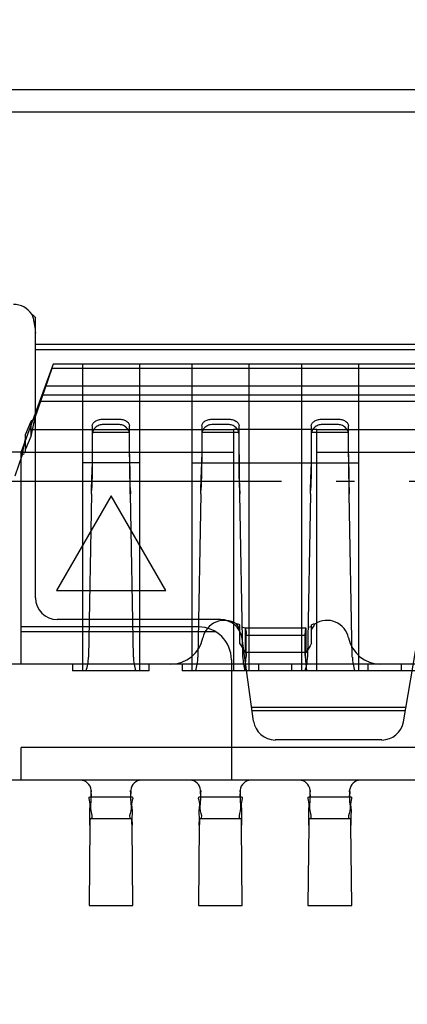
# Model space of a CAD drawing. Units: millimetres. Extents: x 16 to 7015, y 1 to 646.
# Drawn here: x 6820 to 6822, y 354 to 360 of the extents above; entities that cross this region are included whole.
import ezdxf

# ---------------------------------------------------------------- set-up
doc = ezdxf.new("R2010")
doc.units = ezdxf.units.MM
doc.header["$LTSCALE"] = 2
doc.linetypes.add('ACAD_ISO04W100', pattern=[30, 24, -3, 0, -3])
doc.layers.add('_BLACK_HOLE', color=7, linetype='Continuous')
doc.layers.add('dim', color=3, linetype='Continuous', lineweight=13)
doc.layers.add('背胶', color=2, linetype='Continuous', lineweight=0)
doc.styles.add('Arial', font='arial.ttf')
doc.styles.get("Standard").update_dxf_attribs({"font": 'romant.shx', "height": 5})
doc.dimstyles.get("Standard").update_dxf_attribs({"dimtxt": 5, "dimasz": 5, "dimexe": 2, "dimexo": 0.1, "dimgap": 0.6, "dimtad": 0, "dimzin": 9, "dimdsep": 46, "dimtxsty": 'Standard', "dimcen": 0.09, "dimclrd": 256, "dimclre": 256, "dimclrt": 256, "dimadec": 0, "dimazin": 0, "dimtp": 0.01, "dimtm": 0.01, "dimtfac": 1, "dimtmove": 0, "dimatfit": 3, "dimfxl": 1, "dimtolj": 1, "dimtzin": 0, "dimlwd": -1, "dimlwe": -1, "dimarcsym": 0})
doc.dimstyles.new('STANDARD$0', dxfattribs={"dimtxt": 5, "dimasz": 5, "dimexe": 1, "dimexo": 0.1, "dimgap": 0.5, "dimtad": 0, "dimzin": 1, "dimdsep": 46, "dimtxsty": 'Standard', "dimcen": 0.09, "dimclrd": 256, "dimclre": 256, "dimclrt": 256, "dimadec": 0, "dimazin": 2, "dimtfac": 1, "dimtmove": 0, "dimatfit": 3, "dimfxl": 1, "dimtolj": 1, "dimarcsym": 0})

# ---------------------------------------------------------------- blocks, each defined once
blk = doc.blocks.new('*D91')
at = {"layer": 'Defpoints', "color": 0}
for p in [(6888.7862, 399.5699), (6888.7862, 377.4307), (6828.8662, 358.9909)]:
    blk.add_point(p, dxfattribs=at)
at = {"layer": 'dim', "linetype": 'ByBlock', "lineweight": -2}
for p, q in [((6828.8662, 359.0909), (6828.8662, 400.5699)), ((6888.7862, 377.5307), (6888.7862, 400.5699)), ((6828.8662, 399.5699), (6800.4054, 399.5699)), ((6833.8662, 399.5699), (6883.7862, 399.5699))]:
    blk.add_line(p, q, dxfattribs=at)
at = {"layer": 'dim'}
for points in [[(6833.8662, 400.4032), (6833.8662, 398.7366), (6828.8662, 399.5699)], [(6883.7862, 398.7366), (6883.7862, 400.4032), (6888.7862, 399.5699)]]:
    blk.add_solid(points, dxfattribs=at)
at = {"layer": 'dim', "lineweight": 50, "insert": (6784.6786, 399.5699), "char_height": 5, "attachment_point": 5, "style": 'Arial'}
blk.add_mtext('\\A1;59.92%%P0.5', dxfattribs=at)
blk = doc.blocks.new('*D124')
at = {"layer": 'Defpoints', "color": 0, "linetype": 'ByBlock'}
for p in [(6816.5735, 382.0972), (6915.4624, 382.0972), (6887.566, 340.8177)]:
    blk.add_point(p, dxfattribs=at)
at = {"layer": 'dim', "linetype": 'ByBlock', "lineweight": -2}
for p, q in [((6915.4624, 387.0972), (6915.4624, 392.0972)), ((6816.6735, 382.0972), (6916.4624, 382.0972)), ((6915.4624, 382.0972), (6915.4624, 377.4777)), ((6915.4624, 340.8177), (6915.4624, 343.2341)), ((6887.666, 340.8177), (6916.4624, 340.8177)), ((6915.4624, 335.8177), (6915.4624, 330.8177))]:
    blk.add_line(p, q, dxfattribs=at)
at = {"layer": 'dim', "linetype": 'ByBlock'}
for points in [[(6914.6291, 387.0972), (6916.2957, 387.0972), (6915.4624, 382.0972)], [(6914.6291, 335.8177), (6916.2957, 335.8177), (6915.4624, 340.8177)]]:
    blk.add_solid(points, dxfattribs=at)
at = {"layer": 'dim', "linetype": 'ByBlock', "lineweight": 50, "insert": (6915.4624, 360.3559), "char_height": 5, "attachment_point": 5, "rotation": 90, "style": 'Arial'}
blk.add_mtext('\\A1;{*41.28{\\fArial|b0|i0|c134|p34;%%P}0.5}', dxfattribs=at)

msp = doc.modelspace()

# ---------------------------------------------------------------- hatches: boundary and pattern name
at = {"layer": '背胶', "linetype": 'Continuous'}
h = msp.add_hatch(dxfattribs=at)
h.set_pattern_fill('ANGLE', color=256, style=0)
h.set_pattern_definition([(0, (359.515, 1906.821), (0, 6.985), [5.08, -1.905]), (90, (359.515, 1906.821), (-6.985, 4e-16), [5.08, -1.905])])
edge = h.paths.add_edge_path()
edge.add_line((6897.6162, 493.1677), (6897.6162, 495.1877))
edge.add_arc((6893.1162, 495.1877), 4.5, 0, 90)
edge.add_line((6893.1162, 499.6877), (6656.1562, 499.6877))
edge.add_arc((6656.1562, 495.1877), 4.5, 90, 180)
edge.add_line((6651.6562, 495.1877), (6651.6562, 493.5677))
edge.add_line((6651.6562, 493.5677), (6658.9962, 493.5677))
edge.add_line((6658.9962, 493.5677), (6658.9962, 490.5677))
edge.add_line((6658.9962, 490.5677), (6889.8562, 490.5677))
edge.add_line((6889.8562, 490.5677), (6889.8562, 493.1677))
edge.add_line((6889.8562, 493.1677), (6897.6162, 493.1677))
edge = h.paths.add_edge_path()
edge.add_line((6653.1262, 336.2607), (6653.1262, 328.7575))
edge.add_line((6653.1262, 328.7575), (6656.6962, 328.7575))
edge.add_line((6656.6962, 328.7575), (6656.6962, 335.0877))
edge.add_line((6656.6962, 335.0877), (6656.1562, 335.0877))
edge.add_arc((6656.1562, 339.5877), 4.5, 180, 270, ccw=False)
edge.add_line((6651.6562, 339.5877), (6651.6562, 493.2672))
edge.add_line((6651.6562, 493.2672), (6658.6962, 493.2672))
edge.add_line((6658.6962, 493.2672), (6658.6962, 339.7672))
edge.add_line((6658.6962, 339.7672), (6656.6962, 339.7672))
edge.add_line((6656.6962, 339.7672), (6656.6962, 335.0877))
edge = h.paths.add_edge_path()
edge.add_line((6891.8562, 335.0877), (6891.8562, 339.4677))
edge.add_line((6891.8562, 339.4677), (6793.1617, 339.4677))
edge.add_line((6793.1617, 339.4677), (6791.1617, 337.4677))
edge.add_line((6791.1617, 337.4677), (6678.7985, 337.4677))
edge.add_line((6678.7985, 337.4677), (6676.2554, 339.4677))
edge.add_line((6676.2554, 339.4677), (6656.9962, 339.4677))
edge.add_line((6656.9962, 339.4677), (6656.9962, 335.0877))
edge.add_line((6656.9962, 335.0877), (6891.8562, 335.0877))
edge.add_line((6891.8562, 335.0877), (6891.8562, 328.6643))
edge.add_line((6891.8562, 328.6643), (6885.8562, 328.6643))
edge.add_line((6885.8562, 328.6643), (6885.8562, 335.0877))
edge = h.paths.add_edge_path()
edge.add_line((6895.7262, 335.922), (6895.7262, 328.7074))
edge.add_line((6895.7262, 328.7074), (6892.1562, 328.7074))
edge.add_line((6892.1562, 328.7074), (6892.1562, 335.0877))
edge.add_line((6892.1562, 335.0877), (6893.1162, 335.0877))
edge.add_arc((6893.1162, 339.5877), 4.5, 270, 360)
edge.add_line((6897.6162, 339.5877), (6897.6162, 492.8171))
edge.add_line((6897.6162, 492.8171), (6890.1562, 492.8171))
edge.add_line((6890.1562, 492.8171), (6890.1562, 339.7171))
edge.add_line((6890.1562, 339.7171), (6892.1562, 339.7171))
edge.add_line((6892.1562, 339.7171), (6892.1562, 335.0877))

# ---------------------------------------------------------------- linework, layer by layer
at = {"linetype": 'Continuous'}
for p, q in [((6839.8323, 359.4658), (6818.3283, 359.4658)), ((6818.6403, 359.3458), (6839.5203, 359.3458)), ((6819.9663, 356.6818), (6819.9663, 358.2147)), ((6819.9663, 358.0724), (6838.1943, 358.0724)), ((6838.1943, 358.0412), (6819.9663, 358.0412)), ((6820.063, 357.9617), (6819.8883, 357.4817)), ((6838.0976, 357.9617), (6820.063, 357.9617)), ((6820.2243, 357.9617), (6820.2243, 356.2817)), ((6820.5363, 357.9617), (6820.5363, 356.2817)), ((6820.8243, 357.9617), (6820.8243, 356.2817)), ((6821.1363, 357.9617), (6821.1363, 356.2817)), ((6821.4243, 357.9617), (6821.4243, 356.2817)), ((6821.7363, 357.9617), (6821.7363, 356.2817)), ((6820.0563, 357.9377), (6819.9618, 357.6621)), ((6838.1043, 357.9377), (6820.0563, 357.9377)), ((6820.0069, 357.7937), (6838.1537, 357.7937)), ((6838.1413, 357.8417), (6820.0193, 357.8417)), ((6838.1718, 357.7577), (6819.9887, 357.7577)), ((6819.9417, 357.6483), (6819.9122, 357.5779)), ((6819.9417, 357.6483), (6819.9417, 357.5657)), ((6820.3383, 357.6608), (6820.4223, 357.6608)), ((6820.4223, 357.6308), (6820.3383, 357.6308)), ((6820.9383, 357.6608), (6821.0223, 357.6608)), ((6821.0223, 357.6308), (6820.9383, 357.6308)), ((6821.5383, 357.6608), (6821.6223, 357.6608)), ((6821.6223, 357.6308), (6821.5383, 357.6308)), ((6819.9122, 357.477), (6819.9122, 357.5779)), ((6821.0523, 357.6017), (6819.932, 357.6017)), ((6820.2783, 357.6238), (6820.2783, 357.4606)), ((6820.4823, 357.5868), (6820.2783, 357.5868)), ((6820.4823, 357.4606), (6820.4823, 357.6238)), ((6820.8783, 357.6238), (6820.8783, 357.4606)), ((6821.0823, 357.5868), (6820.8783, 357.5868)), ((6821.5083, 357.604), (6821.0523, 357.604)), ((6821.0523, 357.6013), (6821.0523, 356.2817)), ((6821.0823, 357.4606), (6821.0823, 357.6238)), ((6821.4783, 357.6238), (6821.4783, 357.4606)), ((6821.6823, 357.5868), (6821.4783, 357.5868)), ((6826.4523, 357.6017), (6821.5083, 357.6017)), ((6821.5083, 356.2817), (6821.5083, 357.6013)), ((6821.6823, 357.4606), (6821.6823, 357.6238)), ((6819.9417, 357.5657), (6819.9122, 357.4953)), ((6818.4603, 357.4817), (6819.8883, 357.4817)), ((6819.8883, 356.3177), (6819.8883, 357.4817)), ((6819.8883, 357.4789), (6821.0523, 357.4789)), ((6820.2783, 357.4667), (6820.2773, 357.3768)), ((6820.8783, 357.4667), (6820.8773, 357.3768)), ((6821.4783, 357.4667), (6821.4773, 357.3768)), ((6821.5083, 357.4789), (6823.0863, 357.4789)), ((6819.894, 357.4645), (6819.8542, 357.3483)), ((6820.5363, 357.4217), (6820.2243, 357.4217)), ((6820.2773, 357.4456), (6820.2752, 357.3553)), ((6820.2783, 357.4606), (6820.2773, 357.4456)), ((6820.2773, 357.4456), (6820.2773, 357.3768)), ((6820.4833, 357.4456), (6820.4823, 357.4606)), ((6820.4833, 357.3768), (6820.4833, 357.4456)), ((6820.4854, 357.3553), (6820.4833, 357.4456)), ((6820.8243, 357.4217), (6821.7363, 357.4217)), ((6820.8773, 357.4456), (6820.8752, 357.3553)), ((6820.8783, 357.4606), (6820.8773, 357.4456)), ((6820.8773, 357.4456), (6820.8773, 357.3768)), ((6821.0833, 357.4456), (6821.0823, 357.4606)), ((6821.0833, 357.3768), (6821.0833, 357.4456)), ((6821.0854, 357.3553), (6821.0833, 357.4456)), ((6821.4773, 357.4456), (6821.4752, 357.3553)), ((6821.4783, 357.4606), (6821.4773, 357.4456)), ((6821.4773, 357.4456), (6821.4773, 357.3768)), ((6821.6833, 357.4456), (6821.6823, 357.4606)), ((6821.6833, 357.3768), (6821.6833, 357.4456)), ((6821.6854, 357.3553), (6821.6833, 357.4456)), ((6820.2773, 357.3768), (6820.2752, 357.2864)), ((6820.4854, 357.2864), (6820.4833, 357.3768)), ((6820.8773, 357.3768), (6820.8752, 357.2864)), ((6821.0854, 357.2864), (6821.0833, 357.3768)), ((6821.4773, 357.3768), (6821.4752, 357.2864)), ((6821.6854, 357.2864), (6821.6833, 357.3768)), ((6820.2739, 357.252), (6820.2752, 357.3553)), ((6820.8739, 357.252), (6820.8752, 357.3553)), ((6821.4739, 357.252), (6821.4752, 357.3553)), ((6820.2739, 357.252), (6820.2572, 356.356)), ((6820.2739, 357.252), (6820.2752, 357.2864)), ((6820.4854, 357.2864), (6820.4867, 357.252)), ((6820.5033, 356.356), (6820.4867, 357.252)), ((6820.8739, 357.252), (6820.8572, 356.356)), ((6820.8739, 357.252), (6820.8752, 357.2864)), ((6821.0854, 357.2864), (6821.0867, 357.252)), ((6821.1033, 356.356), (6821.0867, 357.252)), ((6821.4739, 357.252), (6821.4572, 356.356)), ((6821.4739, 357.252), (6821.4752, 357.2864)), ((6821.6854, 357.2864), (6821.6867, 357.252)), ((6821.7033, 356.356), (6821.6867, 357.252)), ((6820.3817, 357.2403), (6820.0817, 356.7207)), ((6820.6817, 356.7207), (6820.3817, 357.2403)), ((6820.0817, 356.7207), (6820.6817, 356.7207)), ((6820.9803, 356.5618), (6820.0863, 356.5618)), ((6820.8603, 356.5217), (6819.8883, 356.5217)), ((6819.8883, 356.4969), (6820.9516, 356.4969)), ((6821.0874, 356.4313), (6821.0874, 356.5339)), ((6821.1162, 356.5157), (6821.0978, 356.5203)), ((6821.4507, 356.5157), (6821.1162, 356.5157)), ((6821.1162, 356.5157), (6821.1162, 356.3821)), ((6821.4507, 356.3821), (6821.4507, 356.5157)), ((6821.4795, 356.5227), (6821.4595, 356.5178)), ((6821.4795, 356.4313), (6821.4795, 356.5339)), ((6821.1624, 356.0055), (6821.0991, 356.4584)), ((6821.1217, 356.3643), (6821.1217, 356.4817)), ((6821.1217, 356.4775), (6821.4452, 356.4775)), ((6821.4452, 356.3643), (6821.4452, 356.4817)), ((6821.9833, 356.0019), (6822.062, 356.462)), ((6821.0403, 356.3417), (6821.0403, 355.6817)), ((6821.1134, 356.2817), (6821.1206, 356.3599)), ((6821.4507, 356.3821), (6821.1162, 356.3821)), ((6821.1206, 356.3599), (6821.1212, 356.3685)), ((6821.1212, 356.3685), (6821.1209, 356.3608)), ((6821.1217, 356.3773), (6821.1217, 356.3643)), ((6821.4452, 356.3643), (6821.4452, 356.3773)), ((6821.446, 356.3608), (6821.4457, 356.3685)), ((6821.4457, 356.3685), (6821.4463, 356.3599)), ((6821.4535, 356.2817), (6821.4463, 356.3599)), ((6839.8803, 356.3177), (6818.2803, 356.3177)), ((6820.1703, 356.3177), (6820.1703, 356.2817)), ((6820.5903, 356.2817), (6820.1703, 356.2817)), ((6820.5903, 356.2817), (6820.5903, 356.3177)), ((6820.7703, 356.3177), (6820.7703, 356.2817)), ((6822.3903, 356.2817), (6820.7703, 356.2817)), ((6821.1903, 356.2817), (6821.1903, 356.3177)), ((6821.3703, 356.3177), (6821.3703, 356.2817)), ((6821.7903, 356.2817), (6821.7903, 356.3177)), ((6821.9703, 356.3177), (6821.9703, 356.2817)), ((6821.9969, 356.0809), (6821.1519, 356.0809)), ((6821.1544, 356.063), (6821.9938, 356.063)), ((6821.8651, 355.9021), (6821.2813, 355.9021)), ((6838.2723, 355.8617), (6819.8883, 355.8617)), ((6819.8883, 355.6817), (6819.8883, 355.8617)), ((6839.4843, 355.6817), (6818.6763, 355.6817)), ((6820.2661, 355.5914), (6820.4945, 355.5914)), ((6820.2723, 355.6253), (6820.2723, 355.6182)), ((6820.4883, 355.6182), (6820.4883, 355.6253)), ((6820.8661, 355.5914), (6821.0945, 355.5914)), ((6820.8723, 355.6253), (6820.8723, 355.6182)), ((6821.0883, 355.6182), (6821.0883, 355.6253)), ((6821.4661, 355.5914), (6821.6945, 355.5914)), ((6821.4723, 355.6253), (6821.4723, 355.6182)), ((6821.6883, 355.6182), (6821.6883, 355.6253)), ((6820.2661, 355.4714), (6820.4945, 355.4714)), ((6820.8661, 355.4714), (6821.0945, 355.4714)), ((6821.4661, 355.4714), (6821.6945, 355.4714)), ((6820.2646, 355.4354), (6820.2603, 354.9948)), ((6820.5003, 354.9948), (6820.496, 355.4354)), ((6820.8646, 355.4354), (6820.8603, 354.9948)), ((6821.1003, 354.9948), (6821.096, 355.4354)), ((6821.4646, 355.4354), (6821.4603, 354.9948)), ((6821.7003, 354.9948), (6821.696, 355.4354)), ((6820.2603, 354.9948), (6820.5003, 354.9948)), ((6820.8603, 354.9948), (6821.1003, 354.9948)), ((6821.4603, 354.9948), (6821.7003, 354.9948))]:
    msp.add_line(p, q, dxfattribs=at)
for centre, major_axis, start_param, end_param in [((6819.8463, 358.1698), (-0.0849, 0.0849), 4.503468, 5.497788), ((6855.3195, 357.8209), (-24.6349, 24.6349), 0.795565, 0.798146), ((6855.9195, 357.8209), (-24.6349, 24.6349), 0.795565, 0.798146), ((6856.5195, 357.8209), (24.6349, 24.6349), 2.366362, 2.368942), ((6789.4183, 356.8948), (-21.9701, 21.9701), 3.938488, 3.941811), ((6790.0183, 356.8948), (21.9701, 21.9701), 5.509284, 5.512607), ((6790.6183, 356.8948), (-21.9701, 21.9701), 3.938488, 3.941811), ((6820.0863, 356.6818), (0.0849, 0.0849), 2.356194, 3.92699), ((6821.0017, 356.4377), (0.0849, 0.0849), 0.202556, 2.154837), ((6820.9803, 356.4418), (-0.0849, 0.0849), 4.065864, 5.497787), ((6821.5652, 356.4377), (0.0849, 0.0849), 5.699145, 7.651426), ((6820.8603, 356.3417), (-0.1273, 0.1273), 3.926991, 5.497787), ((6821.0114, 356.2132), (-0.2331, 0.2331), -1.018018, -0.957156), ((6821.5555, 356.2132), (0.2331, 0.2331), 0.957156, 1.018019), ((6820.7078, 356.4977), (0.1273, 0.1273), 3.926991, 5.296429), ((6821.8591, 356.4977), (0.1273, 0.1273), 2.557552, 3.926991), ((6820.0173, 356.3604), (0.1697, 0.1697), 5.163813, 5.479255), ((6820.7433, 356.3604), (0.1697, 0.1697), 2.374726, 2.690169), ((6820.6173, 356.3604), (0.1697, 0.1697), 5.163813, 5.479255), ((6821.3433, 356.3604), (0.1697, 0.1697), 2.374726, 2.690169), ((6820.8674, 356.3846), (0.1799, 0.1799), 5.434392, 5.48927), ((6821.2173, 356.3604), (0.1697, 0.1697), 5.163813, 5.479255), ((6821.6995, 356.3846), (-0.1799, 0.1799), 0.793916, 0.848793), ((6821.9433, 356.3604), (0.1697, 0.1697), 2.374726, 2.690169), ((6821.2813, 356.0221), (-0.0849, 0.0849), 0.924271, 2.356194), ((6821.8651, 356.0221), (0.0849, 0.0849), 3.926991, 5.328483), ((6820.2123, 355.6217), (-0.0424, 0.0424), 4.022153, 5.497787), ((6820.5483, 355.6217), (0.0424, 0.0424), 0.785398, 2.261032), ((6820.8123, 355.6217), (-0.0424, 0.0424), 4.022153, 5.497787), ((6821.1483, 355.6217), (0.0424, 0.0424), 0.785398, 2.261032), ((6821.4123, 355.6217), (-0.0424, 0.0424), 4.022153, 5.497787), ((6821.7483, 355.6217), (0.0424, 0.0424), 0.785398, 2.261032), ((6820.0616, 355.6166), (0.149, 0.149), 5.505115, 5.549082), ((6820.699, 355.6166), (0.149, 0.149), 2.304899, 2.348866), ((6820.6616, 355.6166), (0.149, 0.149), 5.505115, 5.549082), ((6821.299, 355.6166), (0.149, 0.149), 2.304899, 2.348866), ((6821.2616, 355.6166), (0.149, 0.149), 5.505115, 5.549082), ((6821.899, 355.6166), (0.149, 0.149), 2.304899, 2.348866), ((6819.7088, 355.4213), (0.5567, 0.5567), 5.515765, 5.56153), ((6820.3088, 355.4213), (-0.5567, 0.5567), 3.944969, 3.990733), ((6820.9088, 355.4213), (0.5567, 0.5567), 5.515765, 5.56153)]:
    msp.add_ellipse(centre, major_axis=major_axis, ratio=1, start_param=start_param, end_param=end_param, dxfattribs=at)
for points, knots in [([(6819.9469, 358.2352), (6819.9495, 358.228), (6819.9595, 358.1946), (6819.9642, 358.1598), (6819.9663, 358.1327)], [0, 0, 0, 0, 0.01913731, 0.08706299, 0.08706299, 0.08706299, 0.08706299]), ([(6819.9469, 358.2352), (6819.9493, 358.2339), (6819.9573, 358.2288), (6819.9638, 358.2211), (6819.9663, 358.2147)], [0, 0, 0, 0, 0.00677291, 0.02378073, 0.02378073, 0.02378073, 0.02378073]), ([(6819.9618, 357.6621), (6819.9601, 357.6536), (6819.9538, 357.6214), (6819.9473, 357.5892), (6819.9417, 357.5657)], [0, 0, 0, 0, 0.02171715, 0.08203237, 0.08203237, 0.08203237, 0.08203237]), ([(6820.2783, 357.6238), (6820.2783, 357.6291), (6820.2828, 357.6406), (6820.2978, 357.6522), (6820.317, 357.6592), (6820.3311, 357.6608), (6820.3383, 357.6608)], [0, 0, 0, 0, 0.01322051, 0.0287561, 0.04605804, 0.06391382, 0.06391382, 0.06391382, 0.06391382]), ([(6820.3383, 357.6308), (6820.3305, 357.6308), (6820.315, 357.6282), (6820.295, 357.6167), (6820.2814, 357.5994), (6820.2783, 357.5854), (6820.2783, 357.5788)], [0, 0, 0, 0, 0.0194548, 0.03848759, 0.05632196, 0.07291341, 0.07291341, 0.07291341, 0.07291341]), ([(6820.4223, 357.6608), (6820.4301, 357.6608), (6820.4449, 357.659), (6820.4641, 357.6515), (6820.4781, 357.6399), (6820.4823, 357.629), (6820.4823, 357.6238)], [0, 0, 0, 0, 0.0196256, 0.03675062, 0.05096678, 0.06393011, 0.06393011, 0.06393011, 0.06393011]), ([(6820.4823, 357.5788), (6820.4823, 357.5856), (6820.479, 357.5998), (6820.4651, 357.6171), (6820.4451, 357.6283), (6820.4299, 357.6308), (6820.4223, 357.6308)], [0, 0, 0, 0, 0.01703559, 0.03507666, 0.05395229, 0.07291061, 0.07291061, 0.07291061, 0.07291061]), ([(6820.8783, 357.6238), (6820.8783, 357.6291), (6820.8828, 357.6406), (6820.8978, 357.6522), (6820.917, 357.6592), (6820.9311, 357.6608), (6820.9383, 357.6608)], [0, 0, 0, 0, 0.01322051, 0.0287561, 0.04605804, 0.06391382, 0.06391382, 0.06391382, 0.06391382]), ([(6820.9383, 357.6308), (6820.9305, 357.6308), (6820.915, 357.6282), (6820.895, 357.6167), (6820.8814, 357.5994), (6820.8783, 357.5854), (6820.8783, 357.5788)], [0, 0, 0, 0, 0.0194548, 0.03848759, 0.05632196, 0.07291341, 0.07291341, 0.07291341, 0.07291341]), ([(6821.0223, 357.6608), (6821.0301, 357.6608), (6821.0449, 357.659), (6821.0641, 357.6515), (6821.0781, 357.6399), (6821.0823, 357.629), (6821.0823, 357.6238)], [0, 0, 0, 0, 0.0196256, 0.03675062, 0.05096678, 0.06393011, 0.06393011, 0.06393011, 0.06393011]), ([(6821.0823, 357.5788), (6821.0823, 357.5856), (6821.079, 357.5998), (6821.0651, 357.6171), (6821.0451, 357.6283), (6821.0299, 357.6308), (6821.0223, 357.6308)], [0, 0, 0, 0, 0.01703559, 0.03507666, 0.05395229, 0.07291061, 0.07291061, 0.07291061, 0.07291061]), ([(6821.4783, 357.6238), (6821.4783, 357.6291), (6821.4828, 357.6406), (6821.4978, 357.6522), (6821.517, 357.6592), (6821.5311, 357.6608), (6821.5383, 357.6608)], [0, 0, 0, 0, 0.01322051, 0.0287561, 0.04605804, 0.06391382, 0.06391382, 0.06391382, 0.06391382]), ([(6821.5383, 357.6308), (6821.5305, 357.6308), (6821.515, 357.6282), (6821.495, 357.6167), (6821.4814, 357.5994), (6821.4783, 357.5854), (6821.4783, 357.5788)], [0, 0, 0, 0, 0.0194548, 0.03848759, 0.05632196, 0.07291341, 0.07291341, 0.07291341, 0.07291341]), ([(6821.6223, 357.6608), (6821.6301, 357.6608), (6821.6449, 357.659), (6821.6641, 357.6515), (6821.6781, 357.6399), (6821.6823, 357.629), (6821.6823, 357.6238)], [0, 0, 0, 0, 0.0196256, 0.03675062, 0.05096678, 0.06393011, 0.06393011, 0.06393011, 0.06393011]), ([(6821.6823, 357.5788), (6821.6823, 357.5856), (6821.679, 357.5998), (6821.6651, 357.6171), (6821.6451, 357.6283), (6821.6299, 357.6308), (6821.6223, 357.6308)], [0, 0, 0, 0, 0.01703559, 0.03507666, 0.05395229, 0.07291061, 0.07291061, 0.07291061, 0.07291061]), ([(6819.894, 357.4645), (6819.8955, 357.4722), (6819.9013, 357.5016), (6819.9072, 357.531), (6819.9122, 357.5525)], [0, 0, 0, 0, 0.01963248, 0.07493294, 0.07493294, 0.07493294, 0.07493294]), ([(6821.0874, 356.5097), (6821.0859, 356.5123), (6821.0798, 356.522), (6821.0731, 356.5314), (6821.0678, 356.5379)], [0, 0, 0, 0, 0.00759911, 0.02865221, 0.02865221, 0.02865221, 0.02865221]), ([(6821.1162, 356.5157), (6821.1171, 356.5135), (6821.1205, 356.5025), (6821.1214, 356.4909), (6821.1217, 356.4817)], [0, 0, 0, 0, 0.0057728, 0.02880012, 0.02880012, 0.02880012, 0.02880012]), ([(6821.4452, 356.4817), (6821.4453, 356.4851), (6821.446, 356.4966), (6821.4477, 356.5082), (6821.4507, 356.5157)], [0, 0, 0, 0, 0.00864898, 0.02877732, 0.02877732, 0.02877732, 0.02877732]), ([(6821.4991, 356.5379), (6821.4974, 356.5358), (6821.4903, 356.5268), (6821.484, 356.5172), (6821.4795, 356.5097)], [0, 0, 0, 0, 0.00672952, 0.02865397, 0.02865397, 0.02865397, 0.02865397]), ([(6821.1162, 356.3821), (6821.1139, 356.3858), (6821.1044, 356.4022), (6821.0957, 356.4192), (6821.0874, 356.4313)], [0, 0, 0, 0, 0.01073302, 0.04741194, 0.04741194, 0.04741194, 0.04741194]), ([(6821.4795, 356.4313), (6821.4767, 356.4272), (6821.4667, 356.4111), (6821.4582, 356.3941), (6821.4507, 356.3821)], [0, 0, 0, 0, 0.01220878, 0.04742157, 0.04742157, 0.04742157, 0.04742157]), ([(6821.1162, 356.3821), (6821.1169, 356.3819), (6821.1192, 356.381), (6821.1214, 356.379), (6821.1217, 356.3773)], [0, 0, 0, 0, 0.001977174, 0.006289904, 0.006289904, 0.006289904, 0.006289904]), ([(6821.4452, 356.3773), (6821.4456, 356.379), (6821.4477, 356.381), (6821.45, 356.3819), (6821.4507, 356.3821)], [0, 0, 0, 0, 0.004312731, 0.006289904, 0.006289904, 0.006289904, 0.006289904]), ([(6820.2646, 355.4354), (6820.2647, 355.4514), (6820.2655, 355.4813), (6820.2632, 355.526), (6820.2706, 355.5548), (6820.2561, 355.5914), (6820.2661, 355.5914)], [0, 0, 0, 0, 0.0398704, 0.0764446, 0.1051866, 0.1300074, 0.1300074, 0.1300074, 0.1300074]), ([(6820.2709, 355.4714), (6820.285, 355.4714), (6820.2644, 355.5231), (6820.2746, 355.5619), (6820.2722, 355.5993), (6820.2723, 355.6182)], [0, 0, 0, 0, 0.0354105, 0.0751712, 0.1222914, 0.1222914, 0.1222914, 0.1222914]), ([(6820.2709, 355.5914), (6820.2765, 355.5914), (6820.269, 355.6122), (6820.2722, 355.621), (6820.2723, 355.6274)], [0, 0, 0, 0, 0.01400616, 0.0300284, 0.0300284, 0.0300284, 0.0300284]), ([(6820.4883, 355.6182), (6820.4884, 355.5993), (6820.486, 355.5619), (6820.4962, 355.523), (6820.4756, 355.4714), (6820.4897, 355.4714)], [0, 0, 0, 0, 0.0471471, 0.0869168, 0.1222911, 0.1222911, 0.1222911, 0.1222911]), ([(6820.4882, 355.6274), (6820.4884, 355.621), (6820.4916, 355.6122), (6820.4841, 355.5914), (6820.4897, 355.5914)], [0, 0, 0, 0, 0.016023, 0.03002792, 0.03002792, 0.03002792, 0.03002792]), ([(6820.4945, 355.5914), (6820.5045, 355.5914), (6820.49, 355.5547), (6820.4974, 355.526), (6820.4951, 355.4812), (6820.4959, 355.4514), (6820.496, 355.4354)], [0, 0, 0, 0, 0.0248549, 0.0536098, 0.0901619, 0.1300074, 0.1300074, 0.1300074, 0.1300074]), ([(6820.8646, 355.4354), (6820.8647, 355.4514), (6820.8655, 355.4813), (6820.8632, 355.526), (6820.8706, 355.5548), (6820.8561, 355.5914), (6820.8661, 355.5914)], [0, 0, 0, 0, 0.0398704, 0.0764446, 0.1051866, 0.1300074, 0.1300074, 0.1300074, 0.1300074]), ([(6820.8709, 355.4714), (6820.885, 355.4714), (6820.8644, 355.5231), (6820.8746, 355.5619), (6820.8722, 355.5993), (6820.8723, 355.6182)], [0, 0, 0, 0, 0.0354105, 0.0751712, 0.1222914, 0.1222914, 0.1222914, 0.1222914]), ([(6820.8709, 355.5914), (6820.8765, 355.5914), (6820.869, 355.6122), (6820.8722, 355.621), (6820.8723, 355.6274)], [0, 0, 0, 0, 0.01400616, 0.0300284, 0.0300284, 0.0300284, 0.0300284]), ([(6821.0883, 355.6182), (6821.0884, 355.5993), (6821.086, 355.5619), (6821.0962, 355.523), (6821.0756, 355.4714), (6821.0897, 355.4714)], [0, 0, 0, 0, 0.0471471, 0.0869168, 0.1222911, 0.1222911, 0.1222911, 0.1222911]), ([(6821.0882, 355.6274), (6821.0884, 355.621), (6821.0916, 355.6122), (6821.0841, 355.5914), (6821.0897, 355.5914)], [0, 0, 0, 0, 0.016023, 0.03002792, 0.03002792, 0.03002792, 0.03002792]), ([(6821.0945, 355.5914), (6821.1045, 355.5914), (6821.09, 355.5547), (6821.0974, 355.526), (6821.0951, 355.4812), (6821.0959, 355.4514), (6821.096, 355.4354)], [0, 0, 0, 0, 0.0248549, 0.0536098, 0.0901619, 0.1300074, 0.1300074, 0.1300074, 0.1300074]), ([(6821.4646, 355.4354), (6821.4647, 355.4514), (6821.4655, 355.4813), (6821.4632, 355.526), (6821.4706, 355.5548), (6821.4561, 355.5914), (6821.4661, 355.5914)], [0, 0, 0, 0, 0.0398704, 0.0764446, 0.1051866, 0.1300074, 0.1300074, 0.1300074, 0.1300074]), ([(6821.4709, 355.4714), (6821.485, 355.4714), (6821.4644, 355.5231), (6821.4746, 355.5619), (6821.4722, 355.5993), (6821.4723, 355.6182)], [0, 0, 0, 0, 0.0354105, 0.0751712, 0.1222914, 0.1222914, 0.1222914, 0.1222914]), ([(6821.4709, 355.5914), (6821.4765, 355.5914), (6821.469, 355.6122), (6821.4722, 355.621), (6821.4723, 355.6274)], [0, 0, 0, 0, 0.01400616, 0.0300284, 0.0300284, 0.0300284, 0.0300284]), ([(6821.6883, 355.6182), (6821.6884, 355.5993), (6821.686, 355.5619), (6821.6962, 355.523), (6821.6756, 355.4714), (6821.6897, 355.4714)], [0, 0, 0, 0, 0.0471471, 0.0869168, 0.1222911, 0.1222911, 0.1222911, 0.1222911]), ([(6821.6882, 355.6274), (6821.6884, 355.621), (6821.6916, 355.6122), (6821.6841, 355.5914), (6821.6897, 355.5914)], [0, 0, 0, 0, 0.016023, 0.03002792, 0.03002792, 0.03002792, 0.03002792]), ([(6821.6945, 355.5914), (6821.7045, 355.5914), (6821.69, 355.5547), (6821.6974, 355.526), (6821.6951, 355.4812), (6821.6959, 355.4514), (6821.696, 355.4354)], [0, 0, 0, 0, 0.0248549, 0.0536098, 0.0901619, 0.1300074, 0.1300074, 0.1300074, 0.1300074]), ([(6820.2661, 355.4714), (6820.2659, 355.4705), (6820.2652, 355.4652), (6820.265, 355.4532), (6820.2654, 355.4421), (6820.2646, 355.4354)], [0, 0, 0, 0, 0.00233108, 0.01336658, 0.03003621, 0.03003621, 0.03003621, 0.03003621]), ([(6820.8661, 355.4714), (6820.8659, 355.4705), (6820.8652, 355.4652), (6820.865, 355.4532), (6820.8654, 355.4421), (6820.8646, 355.4354)], [0, 0, 0, 0, 0.00233108, 0.01336658, 0.03003621, 0.03003621, 0.03003621, 0.03003621]), ([(6821.4661, 355.4714), (6821.4659, 355.4705), (6821.4652, 355.4652), (6821.465, 355.4532), (6821.4654, 355.4421), (6821.4646, 355.4354)], [0, 0, 0, 0, 0.00233108, 0.01336658, 0.03003621, 0.03003621, 0.03003621, 0.03003621])]:
    msp.add_open_spline(points, degree=3, knots=knots, dxfattribs=at)
for points in [[(6819.9618, 357.6621), (6819.9552, 357.6573), (6819.9487, 357.6525), (6819.9417, 357.6483)], [(6819.894, 357.4645), (6819.898, 357.4674), (6819.9019, 357.4705), (6819.9062, 357.4731)], [(6821.1217, 356.3773), (6821.1217, 356.3715), (6821.1214, 356.3656), (6821.1206, 356.3599)], [(6821.4463, 356.3599), (6821.4457, 356.3644), (6821.4452, 356.3689), (6821.4452, 356.3735)]]:
    msp.add_open_spline(points, degree=3, dxfattribs=at)
at = {"layer": '_BLACK_HOLE', "color": 1, "linetype": 'ACAD_ISO04W100', "ltscale": 0.05}
msp.add_line((6843.0156, 357.3191), (6815.145, 357.3191), dxfattribs=at)

# ---------------------------------------------------------------- dimensions: what is measured, and where the dimension line sits
at = {"layer": 'dim', "color": 0, "linetype": 'ByBlock', "lineweight": 50}
dim = msp.add_linear_dim(base=(6888.7862, 399.5699), p1=(6828.8662, 358.9909), p2=(6888.7862, 377.4307), text='<>%%P0.5', dimstyle='STANDARD$0', override={"dimtxsty": 'Arial'}, dxfattribs=at)
dim.commit()
dim.dimension.update_dxf_attribs({"geometry": '*D91', "text_midpoint": (6784.6786, 399.5699), "dimtype": 128})
dim = msp.add_linear_dim(base=(6915.4624, 382.0972), p1=(6887.566, 340.8177), p2=(6816.5735, 382.0972), angle=90, text='{*<>{\\fArial|b0|i0|c134|p34;%%P}0.5}', dimstyle='STANDARD$0', override={"dimtxsty": 'Arial'}, dxfattribs=at)
dim.commit()
dim.dimension.update_dxf_attribs({"geometry": '*D124', "text_midpoint": (6915.4624, 360.3559), "dimtype": 160})

# ---------------------------------------------------------------- leaders
msp.add_leader([(6824.6865, 356.8252), (6804.8193, 310.0882), (6820.162, 310.0913)], dimstyle='Standard', override={"dimgap": 0.6, "dimtad": 0, "dimfxl": 1.5}, dxfattribs=at)

doc.saveas('drawing.dxf')
